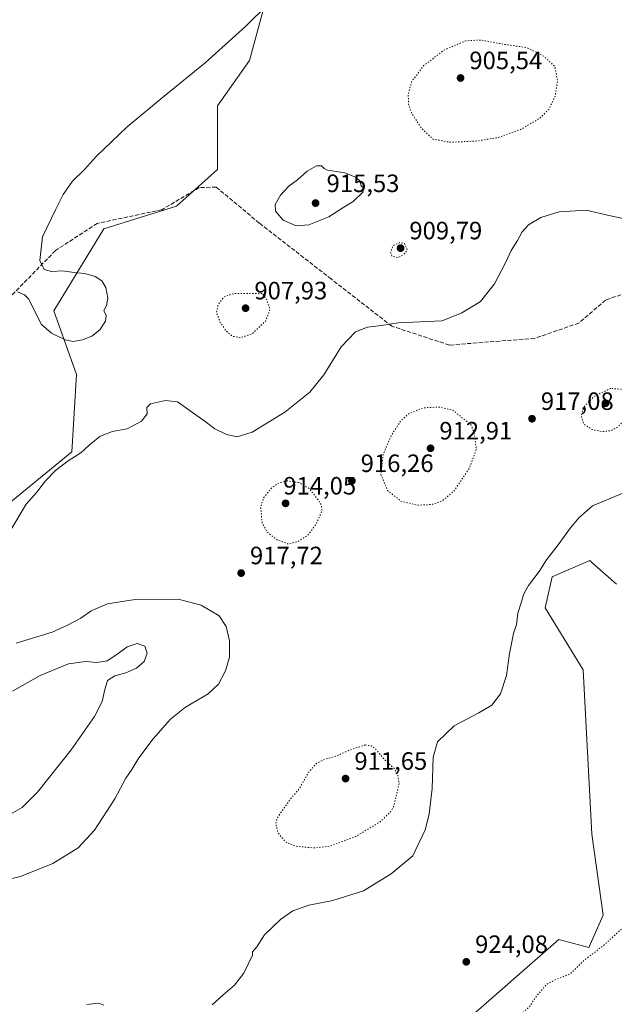
# Model space of a CAD drawing. Units: metres. Extents: x 569809 to 573253, y 4740345 to 4742701.
# Drawn here: x 571559 to 571797, y 4740559 to 4740952 of the extents above; entities that cross this region are included whole.
import ezdxf

# ---------------------------------------------------------------- set-up
doc = ezdxf.new("R2010")
doc.units = ezdxf.units.M
doc.header["$MEASUREMENT"] = 0
doc.linetypes.add('DGN Style 3', pattern=[2.307223458686699, 1.648016756204785, -0.6592067024819142])
doc.linetypes.add('DGN Style 5', pattern=[1.1536117293433497, 0.4944050268614355, -0.6592067024819142])
for name, color, linetype, lineweight in [('Arbolado forestal CxS', 92, 'Continuous', 0), ('Comarca CxS', 21, 'Continuous', 0), ('Comunidad Autónoma CxS', 142, 'Continuous', 0), ('Curva de nivel normal', 30, 'Continuous', 0), ('Curva de nivel normal depresión', 30, 'DGN Style 5', 0), ('Espacio natural protegido CxS', 121, 'Continuous', 0), ('Municipio CxS', 4, 'Continuous', 0), ('Pastizal CxS', 92, 'Continuous', 0), ('Provincia CxS', 1, 'Continuous', 0), ('Punto de cota en terreno', 7, 'Continuous', 0), ('Rótulo de punto de cota en terreno', 7, 'Continuous', 0), ('Senda', 7, 'DGN Style 3', 0)]:
    doc.layers.add(name, color=color, linetype=linetype, lineweight=lineweight)
doc.styles.add('Style-Arial', font='txt')

# ---------------------------------------------------------------- blocks, each defined once
blk = doc.blocks.new('*U4')
at = {"layer": 'Pastizal CxS', "color": 92, "linetype": 'Continuous', "lineweight": 0}
blk.add_polyline3d([(571656.0186999999, 4740956.056500001, 909.768200000006), (571650.5553000001, 4740936.038699999, 911.0056000000042), (571637.8104999998, 4740917.8413, 911.6012999999948), (571637.8101000004, 4740892.363100001, 913.4220999999961), (571621.4237000003, 4740877.805500001, 912.8689000000013), (571592.2915000003, 4740868.706700001, 911.4176000000008), (571572.2629000006, 4740835.950300001, 909.2260999999999), (571581.3655000003, 4740810.472300001, 912.305600000007), (571579.5449000001, 4740779.5349, 914.5899000000064), (571550.4128999999, 4740755.877499999, 914.1468000000023)], dxfattribs=at)
blk = doc.blocks.new('5PATER')
at = {"layer": 'Punto de cota en terreno', "linetype": 'Continuous', "lineweight": 0}
h = blk.add_hatch(color=51, dxfattribs=at)
edge = h.paths.add_edge_path()
edge.add_ellipse((0, 0), major_axis=(-0.1095731443231308, -0.1110710700762829), ratio=0.9994222409660322, start_angle=0, end_angle=360)

msp = doc.modelspace()

# ---------------------------------------------------------------- linework, layer by layer
at = {"layer": 'Arbolado forestal CxS', "color": 92, "linetype": 'Continuous', "lineweight": 0}
for points in [[(571550.4128999999, 4740755.877499999, 914.1468000000023), (571579.5449000001, 4740779.5349, 914.5899000000064), (571581.3655000003, 4740810.472300001, 912.305600000007), (571572.2629000006, 4740835.950300001, 909.2260999999999), (571592.2915000003, 4740868.706700001, 911.4176000000008), (571621.4237000003, 4740877.805500001, 912.8689000000013), (571637.8101000004, 4740892.363100001, 913.4220999999961), (571637.8104999998, 4740917.8413, 911.6012999999948), (571650.5553000001, 4740936.038699999, 911.0056000000042), (571656.0186999999, 4740956.056500001, 909.768200000006)], [(571550.4128999999, 4740755.877499999, 914.1468000000023), (571579.5449000001, 4740779.5349, 914.5899000000064), (571581.3655000003, 4740810.472300001, 912.305600000007), (571572.2629000006, 4740835.950300001, 909.2260999999999), (571592.2915000003, 4740868.706700001, 911.4176000000008), (571621.4237000003, 4740877.805500001, 912.8689000000013), (571637.8101000004, 4740892.363100001, 913.4220999999961), (571637.8104999998, 4740917.8413, 911.6012999999948), (571650.5553000001, 4740936.038699999, 911.0056000000042), (571656.0186999999, 4740956.056500001, 909.768200000006)], [(571797.3898999998, 4740726.6381, 922.0604000000021), (571787.5692999996, 4740735.337200001, 920.9790000000067), (571786.6935000002, 4740736.1129, 920.8932999999961), (571777.9907000001, 4740732.4133, 920.5434999999999), (571771.6013000002, 4740729.6965, 920.2832000000053), (571768.8400999998, 4740717.2686, 920.5138000000006), (571784.0225000001, 4740692.410300001, 922.2158999999956), (571787.5164999999, 4740626.826400001, 924.0856000000058), (571791.9912999999, 4740594.415999999, 923.8665999999939), (571786.3047000002, 4740581.459200001, 923.093599999993), (571774.3586999997, 4740584.6917, 924.1447000000045), (571735.7950999998, 4740550.973300001, 923.3828000000068)], [(571735.7950999998, 4740550.973300001, 923.3828000000068), (571774.3586999997, 4740584.6917, 924.1447000000045), (571786.3047000002, 4740581.459200001, 923.093599999993), (571791.9912999999, 4740594.415999999, 923.8665999999939), (571787.5164999999, 4740626.826400001, 924.0856000000058), (571784.0225000001, 4740692.410300001, 922.2158999999956), (571768.8400999998, 4740717.2686, 920.5138000000006), (571771.6013000002, 4740729.6965, 920.2832000000053), (571777.9907000001, 4740732.4133, 920.5434999999999), (571786.6935000002, 4740736.1129, 920.8932999999961), (571787.5692999996, 4740735.337200001, 920.9790000000067), (571797.3898999998, 4740726.6381, 922.0604000000021)], [(571797.3898999998, 4740726.6381, 922.0604000000021), (571787.5692999996, 4740735.337200001, 920.9790000000067), (571786.6935000002, 4740736.1129, 920.8932999999961), (571777.9907000001, 4740732.4133, 920.5434999999999), (571771.6013000002, 4740729.6965, 920.2832000000053), (571768.8400999998, 4740717.2686, 920.5138000000006), (571784.0225000001, 4740692.410300001, 922.2158999999956), (571787.5164999999, 4740626.826400001, 924.0856000000058), (571791.9912999999, 4740594.415999999, 923.8665999999939), (571786.3047000002, 4740581.459200001, 923.093599999993), (571774.3586999997, 4740584.6917, 924.1447000000045), (571735.7950999998, 4740550.973300001, 923.3828000000068)], [(571797.3898999998, 4740726.6381, 922.0604000000021), (571787.5692999996, 4740735.337200001, 920.9790000000067), (571786.6935000002, 4740736.1129, 920.8932999999961), (571777.9907000001, 4740732.4133, 920.5434999999999), (571771.6013000002, 4740729.6965, 920.2832000000053), (571768.8400999998, 4740717.2686, 920.5138000000006), (571784.0225000001, 4740692.410300001, 922.2158999999956), (571787.5164999999, 4740626.826400001, 924.0856000000058), (571791.9912999999, 4740594.415999999, 923.8665999999939), (571786.3047000002, 4740581.459200001, 923.093599999993), (571774.3586999997, 4740584.6917, 924.1447000000045), (571735.7950999998, 4740550.973300001, 923.3828000000068)]]:
    msp.add_polyline3d(points, dxfattribs=at)
at = {"layer": 'Comarca CxS', "color": 21, "linetype": 'Continuous', "lineweight": 0}
msp.add_3dface([(573239.0500005551, 4740387.819982558), (569832.5000005307, 4740352.489982556), (569809.0400005303, 4742665.889982532), (573214.4500005571, 4742701.209982532)], dxfattribs=at)
at = {"layer": 'Comunidad Autónoma CxS', "color": 142, "linetype": 'Continuous', "lineweight": 0}
msp.add_3dface([(573239.0500005551, 4740387.819982558), (569832.5000005307, 4740352.489982556), (569809.0400005303, 4742665.889982532), (573214.4500005571, 4742701.209982532)], dxfattribs=at)
at = {"layer": 'Curva de nivel normal', "color": 30, "linetype": 'Continuous', "lineweight": 0, "flags": 128}
for points, elevation in [([(571657.9100000003, 4740958.3201), (571649.0599999996, 4740949.690099999), (571632.8200000003, 4740935.0601), (571616.3899999997, 4740921.770099999), (571601.6699999999, 4740909.440099999), (571589.4199999999, 4740897.780099999), (571584.5599999996, 4740892.440099999), (571579.75, 4740887.780099999), (571576.04, 4740882.440099999), (571573.0499999998, 4740876.590100001), (571567.7699999996, 4740865.4901), (571566.7400000002, 4740856.090100001), (571568.4600000001, 4740852.470100001), (571571.3499999996, 4740851.700099999), (571575.7599999999, 4740851.880100001), (571580.4699999997, 4740851.2601), (571584.6900000004, 4740850.8201), (571588.7999999998, 4740849.600099999), (571591.4400000004, 4740847.9001), (571593.1100000005, 4740845.2501), (571593.9000000004, 4740841.0001), (571593.3899999997, 4740838.040100001), (571592.2699999996, 4740836.0801), (571593.1799999997, 4740834.120100001), (571592.9600000001, 4740831.790100001), (571590.7000000002, 4740828.370100001), (571587.54, 4740825.8101), (571583.7300000004, 4740824.340100001), (571580.0099999999, 4740823.6501), (571576.8300000001, 4740824.300100001), (571571.3099999996, 4740827.050100001), (571567.3200000003, 4740830.4901), (571562.2199999997, 4740840.6801), (571560.5300000003, 4740842.370100001), (571557.7599999999, 4740843.550100001)], 910), ([(571677.3099999996, 4740893.920100001), (571673.6399999997, 4740891.790100001), (571669.7599999999, 4740888.340100001), (571666.3399999999, 4740885.7501), (571663.0099999999, 4740882.110099999), (571660.8399999999, 4740878.440099999), (571661.0199999996, 4740875.7601), (571664.04, 4740872.2301), (571669.2400000002, 4740869.860099999), (571674.3200000003, 4740870.3301), (571682.2599999999, 4740873.520099999), (571688.3300000001, 4740877.4301), (571692.04, 4740879.620100001), (571695.8799999999, 4740883.390100001), (571696.3300000001, 4740884.950099999), (571695.3099999996, 4740885.880100001), (571694.7199999997, 4740887.860099999), (571692.9699999997, 4740889.360099999), (571688.6799999997, 4740891.1501), (571681.7999999998, 4740892.100099999), (571680.3899999997, 4740892.860099999), (571679.4000000004, 4740893.9101), (571677.3099999996, 4740893.920100001)], 915), ([(571801.9400000004, 4740872.440099999), (571794.9400000004, 4740873.9001), (571785.2800000003, 4740876.2301), (571774.4900000002, 4740875.520099999), (571767.0899999999, 4740873.1801), (571762.1500000004, 4740870.2501), (571759.6799999997, 4740867.520099999), (571757.7599999999, 4740864.050100001), (571755.2000000002, 4740860.120100001), (571752.9900000002, 4740855.120100001), (571748.5700000003, 4740846.690099999), (571742.9400000004, 4740839.6601), (571735.5300000003, 4740835.1501), (571727.6299999999, 4740831.9301), (571710.0599999996, 4740831.100099999), (571703.3399999999, 4740830.020099999), (571697.7999999998, 4740829.4001), (571692.9199999999, 4740827.540100001), (571687.2100000001, 4740821.540100001), (571680.3200000003, 4740810.3101), (571674.6799999997, 4740803.4801), (571664.6500000004, 4740795.4801), (571651.6399999997, 4740787.470100001), (571645.6399999997, 4740785.540100001), (571641.4000000004, 4740786.4901), (571636.7000000002, 4740788.720100001), (571632.7999999998, 4740791.720100001), (571621.7599999999, 4740799.620100001), (571617, 4740800.110099999), (571610.9100000003, 4740798.8201), (571609.4500000002, 4740797.360099999), (571609.6600000003, 4740794.7301), (571607.4000000004, 4740791.880100001), (571601.7000000002, 4740788.7601), (571595.7000000002, 4740787.6601), (571590.7400000002, 4740785.7601), (571586.3899999997, 4740782.3101), (571583.0999999996, 4740779.170100001), (571578.0700000003, 4740775.970100001), (571573, 4740772.130100001), (571568.9600000001, 4740767.960100001), (571565.5199999996, 4740763.460100001), (571561.2800000003, 4740758.640100001), (571555.1200000001, 4740748.470100001)], 915), ([(571799.9400000004, 4740763.0701), (571787.7300000004, 4740757.970100001), (571782.3600000005, 4740753.2301), (571778.9199999999, 4740749.2601), (571774.0199999996, 4740742.470100001), (571769.4000000004, 4740736.470100001), (571766.5099999999, 4740731.720100001), (571762.25, 4740726.1601), (571760.1399999997, 4740722.550100001), (571759.3899999997, 4740719.670100001), (571757.9699999997, 4740715.100099999), (571757.4100000003, 4740710.630100001), (571756.2300000004, 4740706.9301), (571754.5300000003, 4740698.940099999), (571753.3300000001, 4740690.2601), (571751.0099999999, 4740682.8201), (571747.5499999998, 4740678.4101), (571742.29, 4740675.2401), (571732.4900000002, 4740670.1501), (571725.7800000003, 4740663.690099999), (571724.0700000003, 4740657.520099999), (571723.6600000003, 4740645.100099999), (571722.4699999997, 4740634.790100001), (571720.79, 4740628.550100001), (571715.9299999997, 4740618.1601), (571707.2199999997, 4740610.9001), (571696.1299999999, 4740604.110099999), (571683.9699999997, 4740600.300100001), (571674.3099999996, 4740598.390100001), (571667.9699999997, 4740596.1601), (571662.9600000001, 4740592.6501), (571656.5700000003, 4740586.530099999), (571653.54, 4740581.720100001), (571651.7199999997, 4740579.7401), (571651.7599999999, 4740578.470100001), (571648.3700000001, 4740571.220100001), (571644.5999999996, 4740566.420100001), (571639.8399999999, 4740562.420100001), (571635.6500000004, 4740558.5701)], 920), ([(571557.2699999996, 4740703.1601), (571571.6900000004, 4740707.520099999), (571577.75, 4740710.290100001), (571583.0899999999, 4740713.0701), (571587.2000000002, 4740716.100099999), (571593.75, 4740718.860099999), (571604.7999999998, 4740720.540100001), (571621.9800000004, 4740720.720100001), (571631.29, 4740718.2601), (571638.4699999997, 4740714.100099999), (571641.2000000002, 4740709.780099999), (571642.5300000003, 4740704.0001), (571642.54, 4740697.5701), (571641.0199999996, 4740692.0001), (571638.1299999999, 4740686.720100001), (571634.0300000003, 4740682.9001), (571624.9800000004, 4740677.5601), (571618.9800000004, 4740672.780099999), (571611.9800000004, 4740664.860099999), (571606.2699999996, 4740657.2401), (571603.4400000004, 4740652.5701), (571601.1500000004, 4740649.1601), (571596.6500000004, 4740640.9001), (571588.5899999999, 4740628.380100001), (571582.0199999996, 4740621.3301), (571571.9199999999, 4740615.040100001), (571559, 4740609.840100001), (571536.3399999999, 4740604.670100001)], 915), ([(571555.8300000001, 4740683.9301), (571566.9000000004, 4740690.190099999), (571578.1399999997, 4740694.880100001), (571585, 4740695.860099999), (571589.6600000003, 4740695.370100001), (571593.6799999997, 4740696.040100001), (571597.5, 4740698.5701), (571601.6100000005, 4740701.600099999), (571605.6799999997, 4740703.0001), (571608.6399999997, 4740701.940099999), (571609.5800000001, 4740699.1601), (571608.4000000004, 4740695.850099999), (571605.4199999999, 4740693.0801), (571601.1399999997, 4740691.3301), (571596.6900000004, 4740690.130100001), (571593.7699999996, 4740688.2301), (571592.6900000004, 4740684.550100001), (571591.5800000001, 4740679.7501), (571588.5599999996, 4740673.7601), (571579.2599999999, 4740660.4901), (571565.8099999996, 4740643.610099999), (571559.6600000003, 4740637.450099999), (571554.9199999999, 4740634.780099999)], 910), ([(571592.3200000003, 4740558.5001), (571590.25, 4740559.280099999), (571585.5300000003, 4740558.6801)], 920)]:
    msp.add_lwpolyline(points, dxfattribs=dict(at, elevation=elevation))
at = {"layer": 'Curva de nivel normal depresión', "color": 30, "linetype": 'DGN Style 5', "lineweight": 0, "flags": 128}
for points, elevation in [([(571743, 4740944.1801), (571736.9400000004, 4740943.840100001), (571728.3399999999, 4740940.110099999), (571720.2300000004, 4740933.9001), (571715.4199999999, 4740927.520099999), (571714.0800000001, 4740922.470100001), (571714.1699999999, 4740918.4801), (571715.3700000001, 4740915.100099999), (571719.4500000002, 4740908.780099999), (571723.9800000004, 4740904.610099999), (571730.6399999997, 4740903.290100001), (571741.1100000005, 4740903.780099999), (571750.4600000001, 4740905.290100001), (571759.1100000005, 4740908.460100001), (571766.6699999999, 4740912.9001), (571770.4000000004, 4740916.5601), (571772.8799999999, 4740921.8201), (571773.79, 4740927.970100001), (571772.7000000002, 4740933.600099999), (571768.2599999999, 4740937.720100001), (571761.6200000001, 4740941.110099999), (571752.54, 4740942.450099999), (571743, 4740944.1801)], 910), ([(571710.6900000004, 4740863.210100001), (571708.04, 4740862.0101), (571706.9900000002, 4740859.5101), (571707.54, 4740857.790100001), (571709.9299999997, 4740857.220100001), (571712.4299999997, 4740858.5601), (571713.75, 4740860.2401), (571712.5599999996, 4740862.920100001), (571710.6900000004, 4740863.210100001)], 910), ([(571655.6399999997, 4740842.8301), (571644.1799999997, 4740842.8101), (571640.4400000004, 4740841.550100001), (571637.9699999997, 4740838.350099999), (571637.4000000004, 4740835.220100001), (571638.8499999996, 4740831.3201), (571641.1699999999, 4740827.9001), (571643.6900000004, 4740825.8201), (571646.7699999996, 4740825.1601), (571651.5800000001, 4740826.7301), (571656.9100000003, 4740831.770099999), (571658.7999999998, 4740836.520099999), (571657.4199999999, 4740840.470100001), (571655.6399999997, 4740842.8301)], 910), ([(571795.0899999999, 4740804.9301), (571788.4800000004, 4740801.880100001), (571784.2400000002, 4740797.460100001), (571783.25, 4740793.9901), (571784.3700000001, 4740790.5701), (571787.9400000004, 4740788.380100001), (571791.6600000003, 4740787.6801), (571795.1500000004, 4740788.0601), (571797.75, 4740789.440099999), (571800.4299999997, 4740792.090100001), (571802.2199999997, 4740795.2401), (571802.4400000004, 4740799.1801), (571801.6100000005, 4740803.2401), (571799.0599999996, 4740804.640100001), (571795.0899999999, 4740804.9301)], 915), ([(571726.7100000001, 4740797.470100001), (571720.1500000004, 4740797.200099999), (571714.2999999998, 4740794.8301), (571711.1900000004, 4740792.110099999), (571707.2199999997, 4740786.0101), (571704, 4740778.440099999), (571703.1500000004, 4740770.4901), (571705.79, 4740764.1501), (571711.1100000005, 4740759.9301), (571717.5499999998, 4740758.280099999), (571723.4299999997, 4740758.520099999), (571727.6600000003, 4740759.940099999), (571732.29, 4740763.8301), (571738.6500000004, 4740773.210100001), (571741.2999999998, 4740780.700099999), (571740.4600000001, 4740787.190099999), (571739.2100000001, 4740790.300100001), (571732.0700000003, 4740796.130100001), (571726.7100000001, 4740797.470100001)], 915), ([(571665.6600000003, 4740768.0001), (571661.8799999999, 4740766.9801), (571659.3099999996, 4740765.0701), (571656.1500000004, 4740761.1501), (571655.0099999999, 4740757.2401), (571655.6900000004, 4740751.0601), (571657.6500000004, 4740747.5001), (571661.6100000005, 4740744.440099999), (571665.8099999996, 4740742.840100001), (571669.7800000003, 4740743.620100001), (571673.9699999997, 4740746.3301), (571677.1900000004, 4740750.550100001), (571679.5599999996, 4740755.960100001), (571679.4000000004, 4740758.190099999), (571678.2999999998, 4740760.050100001), (571674.4400000004, 4740764.9301), (571670.4100000003, 4740767.290100001), (571665.6600000003, 4740768.0001)], 915), ([(571696.8899999997, 4740662.4301), (571690.2999999998, 4740660.3301), (571685.4100000003, 4740658.0001), (571680.7300000004, 4740656.7401), (571677.4900000002, 4740655.190099999), (571674.0999999996, 4740651.390100001), (571670.5999999996, 4740645.100099999), (571666.8499999996, 4740640.6801), (571661.6100000005, 4740633.2301), (571661.0700000003, 4740630.970100001), (571661.9299999997, 4740627.4101), (571664.8399999999, 4740623.790100001), (571668.8600000005, 4740621.9801), (571676.6399999997, 4740621.280099999), (571682.7999999998, 4740622.0101), (571692.7000000002, 4740625.6801), (571703.0099999999, 4740631.8201), (571707.0099999999, 4740635.7401), (571708.3099999996, 4740638.0701), (571710.4600000001, 4740647.1501), (571709.7800000003, 4740650.960100001), (571708.4299999997, 4740653.030099999), (571704.3399999999, 4740656.860099999), (571700.9100000003, 4740660.890100001), (571699.3600000005, 4740662.100099999), (571696.8899999997, 4740662.4301)], 915), ([(571885.5999999996, 4740632.3201), (571874.8300000001, 4740631.720100001), (571869.2100000001, 4740630.280099999), (571863.9199999999, 4740629.540100001), (571858.8200000003, 4740629.890100001), (571851.6200000001, 4740629.2601), (571847.0300000003, 4740628.200099999), (571840.9900000002, 4740626.1601), (571834.2000000002, 4740625.2601), (571828.4800000004, 4740622.950099999), (571819.9800000004, 4740616.800100001), (571814.9199999999, 4740611.8301), (571811.7000000002, 4740606.5001), (571808.9100000003, 4740600.840100001), (571801.5, 4740590.840100001), (571792.5, 4740582.550100001), (571784.4199999999, 4740576.360099999), (571778.9500000002, 4740571.0001), (571772.6200000001, 4740568.520099999), (571769.2199999997, 4740566.5801), (571765.6299999999, 4740562.340100001), (571762.54, 4740557.840100001), (571757.0599999996, 4740552.840100001), (571747.7300000004, 4740547.1601), (571742.2199999997, 4740545.950099999), (571739.1600000003, 4740544.7601), (571734.9500000002, 4740542.0101), (571730.0999999996, 4740540.3201), (571726.3099999996, 4740538.880100001), (571721.9199999999, 4740538.540100001), (571711.6399999997, 4740539.550100001), (571703.7999999998, 4740540.800100001), (571701.4500000002, 4740540.4901), (571697.6299999999, 4740537.9301), (571686.1500000004, 4740533.040100001), (571676.1799999997, 4740524.9801), (571672.4900000002, 4740519.200099999), (571669.04, 4740514.420100001), (571663.7199999997, 4740509.860099999), (571658.7599999999, 4740503.850099999), (571648.2800000003, 4740496.420100001), (571641.5099999999, 4740490.590100001), (571636.3200000003, 4740489.420100001), (571633.5700000003, 4740490.5101), (571631.0099999999, 4740489.960100001), (571627.4800000004, 4740490.380100001), (571623.2100000001, 4740493.340100001), (571619.5499999998, 4740495.7601), (571617.1900000004, 4740497.670100001), (571613.6799999997, 4740498.0101), (571609.9100000003, 4740498.7301), (571605.6799999997, 4740500.050100001), (571600.1799999997, 4740499.7401), (571596.7199999997, 4740501.090100001), (571595.1600000003, 4740503.360099999), (571593.4400000004, 4740503.940099999), (571589.7000000002, 4740502.540100001), (571585.9600000001, 4740502.460100001), (571582.1900000004, 4740500.9801), (571575.0499999998, 4740495.9801), (571572.3700000001, 4740492.710100001), (571570.75, 4740489.7401), (571565.75, 4740485.5801), (571560.3200000003, 4740480.780099999), (571555.9900000002, 4740478.450099999), (571553.6399999997, 4740477.960100001), (571551.9900000002, 4740476.4301), (571552, 4740473.920100001), (571553.3600000005, 4740470.540100001), (571553.3200000003, 4740468.620100001), (571552.4000000004, 4740467.3201), (571546.6799999997, 4740461.960100001), (571543.3300000001, 4740459.9801), (571540.1200000001, 4740459.2301), (571538.54, 4740458.0801), (571538.1900000004, 4740456.2601), (571539.4800000004, 4740454.0101), (571541.4500000002, 4740452.3201), (571542.3499999996, 4740451.050100001), (571542.3899999997, 4740449.9901), (571541.5499999998, 4740448.200099999), (571542.0599999996, 4740445.530099999), (571545.3200000003, 4740440.530099999), (571550, 4740436.2401), (571553.6900000004, 4740432.630100001), (571557.3399999999, 4740430.0001), (571561.5800000001, 4740428.8101), (571566.6600000003, 4740428.880100001), (571576.9900000002, 4740431.4101), (571591.9800000004, 4740438.0001), (571601.9800000004, 4740444.5601), (571610.75, 4740447.630100001), (571616.1200000001, 4740449.8201), (571626.0899999999, 4740452.300100001), (571630.9400000004, 4740451.950099999), (571633.4400000004, 4740450.120100001), (571637.2699999996, 4740447.6601), (571643.0800000001, 4740443.640100001), (571647.04, 4740442.2501), (571653.6500000004, 4740441.780099999), (571656.1799999997, 4740442.290100001), (571663.2800000003, 4740445.970100001), (571683.1200000001, 4740457.970100001), (571697.5, 4740465.870100001), (571700.7000000002, 4740465.6601), (571703.1399999997, 4740465.700099999), (571705.8700000001, 4740466.4301), (571710.3799999999, 4740468.860099999), (571717.6299999999, 4740474.360099999), (571723.3799999999, 4740480.100099999), (571727.4199999999, 4740481.700099999), (571730.8200000003, 4740482.600099999), (571735.8300000001, 4740482.690099999), (571741.7100000001, 4740483.460100001), (571748.54, 4740482.950099999), (571763.4100000003, 4740483.520099999), (571771.8700000001, 4740485.380100001), (571777.2100000001, 4740487.790100001), (571780.3499999996, 4740490.120100001), (571785.7599999999, 4740493.860099999), (571796.3600000005, 4740502.5801), (571804.5700000003, 4740506.450099999), (571808.1600000003, 4740508.5801), (571811.2999999998, 4740512.1801), (571813.8300000001, 4740516.1501), (571817.2199999997, 4740520.390100001), (571819.5800000001, 4740525.4801), (571821.8499999996, 4740528.2301), (571825.0099999999, 4740531.100099999), (571836.2800000003, 4740538.380100001), (571842.2400000002, 4740540.9301), (571850.8200000003, 4740546.520099999), (571858.5700000003, 4740554.380100001), (571868.2699999996, 4740562.5601), (571874.5999999996, 4740568.280099999), (571882.5999999996, 4740574.9301), (571887.5999999996, 4740578.460100001), (571891.9100000003, 4740582.9101), (571899.4400000004, 4740594.840100001), (571901.0800000001, 4740597.9901), (571903.4600000001, 4740600.8101), (571905.29, 4740604.4101), (571905.5599999996, 4740608.210100001), (571904.5700000003, 4740611.8301), (571903.54, 4740614.5101), (571903.54, 4740617.890100001), (571903.1799999997, 4740619.970100001), (571901.9699999997, 4740620.9301), (571899.4800000004, 4740622.050100001), (571897.5599999996, 4740624.9101), (571892.8600000005, 4740629.0001), (571885.5999999996, 4740632.3201)], 920)]:
    msp.add_lwpolyline(points, dxfattribs=dict(at, elevation=elevation))
at = {"layer": 'Espacio natural protegido CxS', "color": 121, "linetype": 'Continuous', "lineweight": 0}
msp.add_3dface([(573239.0500005551, 4740387.819982558), (569832.5000005307, 4740352.489982556), (569809.0400005303, 4742665.889982532), (573214.4500005571, 4742701.209982532)], dxfattribs=at)
msp.add_3dface([(573239.0500005551, 4740387.819982558), (569832.5000005307, 4740352.489982556), (569809.0400005303, 4742665.889982532), (573214.4500005571, 4742701.209982532)], dxfattribs=at)
at = {"layer": 'Municipio CxS', "color": 4, "linetype": 'Continuous', "lineweight": 0}
msp.add_3dface([(573239.0500005551, 4740387.819982558), (569832.5000005307, 4740352.489982556), (569809.0400005303, 4742665.889982532), (573214.4500005571, 4742701.209982532)], dxfattribs=at)
at = {"layer": 'Pastizal CxS', "color": 92, "linetype": 'Continuous', "lineweight": 0}
msp.add_polyline3d([(571550.4128999999, 4740755.877499999, 914.1468000000023), (571579.5449000001, 4740779.5349, 914.5899000000064), (571581.3655000003, 4740810.472300001, 912.305600000007), (571572.2629000006, 4740835.950300001, 909.2260999999999), (571592.2915000003, 4740868.706700001, 911.4176000000008), (571621.4237000003, 4740877.805500001, 912.8689000000013), (571637.8101000004, 4740892.363100001, 913.4220999999961), (571637.8104999998, 4740917.8413, 911.6012999999948), (571650.5553000001, 4740936.038699999, 911.0056000000042), (571656.0186999999, 4740956.056500001, 909.768200000006)], dxfattribs=at)
at = {"layer": 'Provincia CxS', "color": 1, "linetype": 'Continuous', "lineweight": 0}
msp.add_3dface([(573239.0500005551, 4740387.819982558), (569832.5000005307, 4740352.489982556), (569809.0400005303, 4742665.889982532), (573214.4500005571, 4742701.209982532)], dxfattribs=at)
at = {"layer": 'Senda', "color": 7, "linetype": 'DGN Style 3', "lineweight": 0}
msp.add_polyline3d([(571888.4994999999, 4740833.630700001, 926.5690000000033), (571842.9641000004, 4740837.240700001, 920.6778000000049), (571818.3739, 4740840.6205, 918.795299999998), (571801.3620999996, 4740843.120300001, 917.8623999999982), (571793.0005000001, 4740840.240900001, 917.6261999999989), (571782.3460999997, 4740831.0427, 919.3025999999956), (571764.6003000002, 4740824.9341, 917.1996999999974), (571730.5186999999, 4740822.264900001, 916.3614999999991), (571707.5135000005, 4740829.794299999, 915.0988000000071), (571683.2355000004, 4740848.6711, 915.2088999999978), (571654.4649, 4740871.0277, 914.8233999999939), (571637.2471000003, 4740885.415300001, 914.8634000000021), (571630.4605, 4740885.1755, 913.7415000000037), (571615.4382999997, 4740876.360900001, 913.0678999999947), (571589.6747000003, 4740870.888499999, 911.999100000001), (571572.9222999997, 4740860.0207, 910.4677999999985), (571548.6079000002, 4740835.075300001, 910.5026000000071), (571505.8261000002, 4740797.5725, 911.1233000000066), (571481.6891000001, 4740776.876499999, 911.0332000000053), (571460.4797, 4740767.2283, 910.3901000000042), (571446.8513000002, 4740762.713300001, 909.7546000000002)], dxfattribs=at)

# ---------------------------------------------------------------- block references
at = {"layer": 'Pastizal CxS', "color": 92, "linetype": 'Continuous', "lineweight": 0}
msp.add_blockref('*U4', (0, 0), dxfattribs=at)
at = {"layer": 'Punto de cota en terreno', "color": 7, "linetype": 'Continuous', "lineweight": 0, "xscale": 10, "yscale": 10, "zscale": 10}
for p in [(571735, 4740929, 905.5399999999937), (571677, 4740879, 915.529999999999), (571711, 4740861, 909.7899999999937), (571649, 4740837, 907.929999999993), (571793, 4740799, 913.3800000000047), (571763.5999999996, 4740792.82, 917.0800000000017), (571723, 4740781, 912.9100000000036), (571691.5300000003, 4740768, 916.2599999999949), (571665, 4740759, 914.050000000003), (571647.2400000002, 4740731.140000001, 917.7200000000012), (571689, 4740649, 911.6499999999943), (571737.2999999998, 4740575.779999999, 924.0800000000017)]:
    msp.add_blockref('5PATER', p, dxfattribs=at)

# ---------------------------------------------------------------- texts
at = {"layer": 'Rótulo de punto de cota en terreno', "color": 7, "linetype": 'Continuous', "lineweight": 0, "style": 'Style-Arial'}
for s, p in [('905,54', (571738.5278000003, 4740932.527799999)), ('915,53', (571681.4096999997, 4740883.409700001)), ('909,79', (571714.5278000003, 4740864.527799999)), ('907,93', (571652.5278000003, 4740840.527799999)), ('917,08', (571767.1277999999, 4740796.347800001)), ('912,91', (571726.5278000003, 4740784.527799999)), ('916,26', (571695.0577999996, 4740771.527799999)), ('914,05', (571664.0872, 4740762.527799999)), ('917,72', (571650.7677999996, 4740734.6678)), ('911,65', (571692.5278000003, 4740652.527799999)), ('924,08', (571740.8278000001, 4740579.307800001))]:
    msp.add_text(s, height=7.000000000000002, dxfattribs=at).set_placement(p)

doc.saveas('drawing.dxf')
